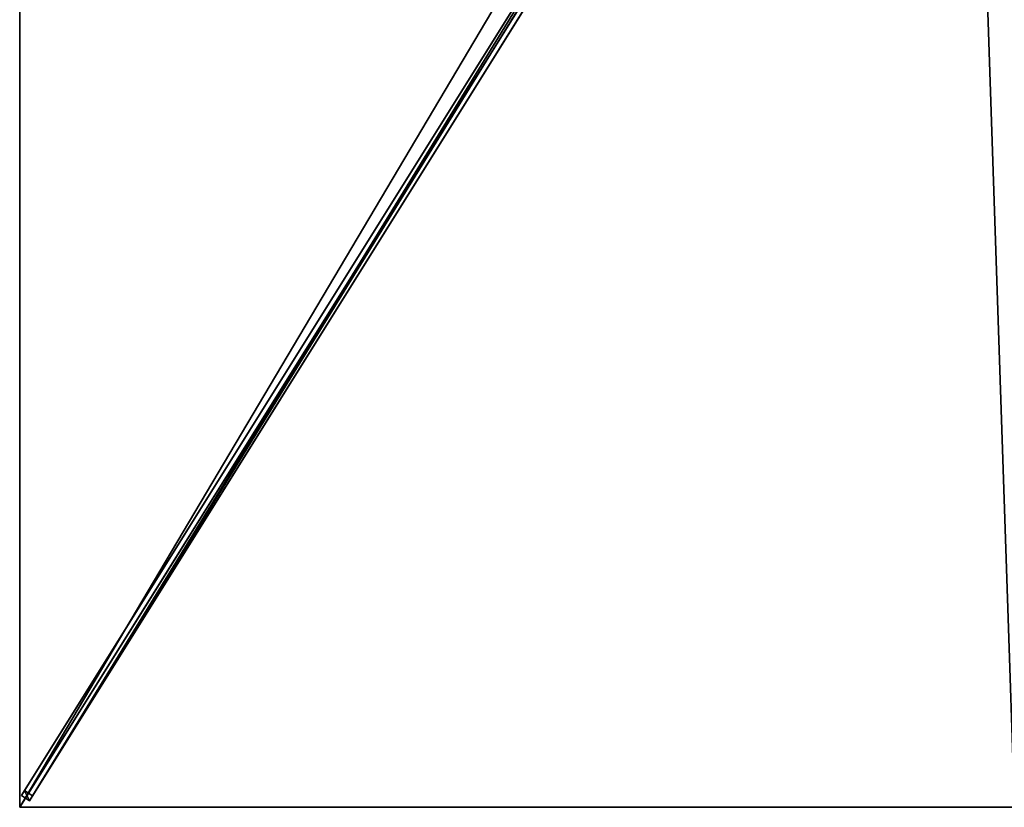
# Model space of a CAD drawing. Units: centimetres. Extents: x -125 to 125, y -200 to 200.
# Drawn here: x -125 to -1, y -200 to -101 of the extents above; entities that cross this region are included whole.
import ezdxf

# ---------------------------------------------------------------- set-up
doc = ezdxf.new("R2010")
doc.units = ezdxf.units.CM
doc.layers.get('0').update_dxf_attribs({"color": 144})

# ---------------------------------------------------------------- blocks, each defined once
blk = doc.blocks.new('Streben. May Parasols_ www.may-online.com')
for p, q in [((-7.23, -10.44, 288.14), (-124.79, -198.53, 239.89)), ((-6.21, -11.07, 288.14), (-123.77, -199.17, 239.89)), ((-7.44, -11.9, 288.26), (-99.11, -158.57, 250.63)), ((-43.09, -67.81, 269.84), (-124.4, -197.9, 236.47)), ((-42.07, -68.45, 269.84), (-123.38, -198.54, 236.47)), ((-99.11, -158.57, 250.63), (-125, -200, 240)), ((-99.11, -158.57, 250.63), (-106.87, -171, 247.44)), ((-106.87, -171, 247.44), (-125, -200, 240)), ((-124.4, -197.9, 236.47), (-124.79, -198.53, 239.89)), ((-123.38, -198.54, 236.47), (-124.4, -197.9, 236.47)), ((-124.79, -198.53, 239.89), (-123.77, -199.17, 239.89)), ((-123.77, -199.17, 239.89), (-123.38, -198.54, 236.47))]:
    blk.add_line(p, q)
mesh = blk.add_polyface()
corners = [(-7.23, -10.44, 288.14), (-124.4, -197.9, 236.47), (-124.79, -198.53, 239.89), (-43.09, -67.81, 269.84), (-6.84, -9.81, 284.72)]
mesh.append_faces([[corners[k] for k in face] for face in [(0, 1, 2), (3, 0, 4)]], dxfattribs={"vtx0": -1})
mesh.append_faces([[corners[k] for k in face] for face in [(1, 0, 3)]], dxfattribs={"vtx0": -1, "vtx1": -1})
mesh = blk.add_polyface()
corners = [(-123.77, -199.17, 239.89), (-7.23, -10.44, 288.14), (-124.79, -198.53, 239.89), (-6.21, -11.07, 288.14)]
mesh.append_faces([[corners[k] for k in face] for face in [(0, 1, 2), (1, 0, 3)]], dxfattribs={"vtx0": -1})
mesh = blk.add_polyface()
corners = [(-123.38, -198.54, 236.47), (-6.21, -11.07, 288.14), (-123.77, -199.17, 239.89), (-42.07, -68.45, 269.84), (-5.82, -10.44, 284.72)]
mesh.append_faces([[corners[k] for k in face] for face in [(0, 1, 2), (1, 3, 4)]], dxfattribs={"vtx0": -1})
mesh.append_faces([[corners[k] for k in face] for face in [(1, 0, 3)]], dxfattribs={"vtx0": -1, "vtx2": -1})
mesh = blk.add_polyface()
corners = [(-43.09, -67.81, 269.84), (-123.38, -198.54, 236.47), (-124.4, -197.9, 236.47), (-42.07, -68.45, 269.84), (-42.58, -68.13, 269.84)]
mesh.append_faces([[corners[k] for k in face] for face in [(0, 1, 2), (3, 0, 4)]], dxfattribs={"vtx0": -1})
mesh.append_faces([[corners[k] for k in face] for face in [(1, 0, 3)]], dxfattribs={"vtx0": -1, "vtx1": -1})
mesh = blk.add_polyface()
corners = [(-123.77, -199.17, 239.89), (-124.4, -197.9, 236.47), (-123.38, -198.54, 236.47), (-124.79, -198.53, 239.89)]
mesh.append_faces([[corners[k] for k in face] for face in [(0, 1, 2), (1, 0, 3)]], dxfattribs={"vtx0": -1})
blk = doc.blocks.new('Membrane. May Parasols_ www.may-online.com')
for p, q in [((-125, -200, 240), (-125, 0, 240)), ((-125, -199.99, 239.99), (-125, 0, 239.99)), ((-125, -199.99, 239.99), (-6.36, -10.17, 288.69)), ((-125, -200, 240), (-6.36, -10.18, 288.7)), ((-124.99, -200, 239.99), (-6.36, -10.18, 288.69)), ((-125, -200, 239.99), (-125, -199.99, 239.99)), ((-125, -200, 239.99), (-125, -199.99, 239.99)), ((0, -200, 240), (-125, -200, 240)), ((0, -200, 239.99), (-125, -200, 239.99)), ((-125, -200, 240), (-125, -200, 239.99)), ((-125, -200, 239.99), (-124.99, -200, 239.99)), ((-125, -200, 240), (-125, -200, 239.99)), ((-125, -200, 239.99), (-125, -200, 239.99))]:
    blk.add_line(p, q)
mesh = blk.add_polyface()
corners = [(-6.36, -10.18, 288.7), (-125, 0, 240), (-125, -200, 240), (-6.36, 0, 288.7)]
mesh.append_faces([[corners[k] for k in face] for face in [(0, 1, 2), (1, 0, 3)]], dxfattribs={"vtx0": -1})
mesh = blk.add_polyface()
corners = [(-125, -200, 240), (-125, -199.99, 239.99), (-125, -200, 239.99), (-125, 0, 240), (-125, 0, 239.99)]
mesh.append_faces([[corners[k] for k in face] for face in [(0, 1, 2), (1, 3, 4)]], dxfattribs={"vtx0": -1})
mesh.append_faces([[corners[k] for k in face] for face in [(1, 0, 3)]], dxfattribs={"vtx0": -1, "vtx2": -1})
mesh = blk.add_polyface()
corners = [(-125, 0, 239.99), (-125, -200, 239.99), (-125, -199.99, 239.99), (-124.99, -200, 239.99), (-6.36, 0, 288.69), (-6.36, -10.18, 288.69)]
mesh.append_faces([[corners[k] for k in face] for face in [(0, 1, 2), (3, 4, 5)]], dxfattribs={"vtx0": -1})
mesh.append_faces([[corners[k] for k in face] for face in [(1, 0, 3)]], dxfattribs={"vtx0": -1, "vtx1": -1})
mesh.append_faces([[corners[k] for k in face] for face in [(3, 0, 4)]], dxfattribs={"vtx0": -1, "vtx2": -1})
mesh = blk.add_polyface()
corners = [(-125, -199.99, 239.99), (-125, -200, 239.99), (-125, -200, 239.99), (-6.36, -10.17, 288.69), (0, -200, 239.99), (-6.36, -10.18, 288.69), (0, -10.17, 288.69)]
mesh.append_faces([[corners[k] for k in face] for face in [(0, 1, 2), (4, 5, 6)]], dxfattribs={"vtx0": -1})
mesh.append_faces([[corners[k] for k in face] for face in [(1, 3, 4)]], dxfattribs={"vtx0": -1, "vtx1": -1})
mesh.append_faces([[corners[k] for k in face] for face in [(1, 0, 3), (4, 3, 5)]], dxfattribs={"vtx0": -1, "vtx2": -1})
mesh = blk.add_polyface()
corners = [(-6.36, -10.18, 288.7), (-125, -200, 239.99), (-125, -200, 240), (-125, -199.99, 239.99), (-6.36, -10.17, 288.69)]
mesh.append_faces([[corners[k] for k in face] for face in [(0, 1, 2), (3, 0, 4)]], dxfattribs={"vtx0": -1})
mesh.append_faces([[corners[k] for k in face] for face in [(1, 0, 3)]], dxfattribs={"vtx0": -1, "vtx1": -1})
mesh = blk.add_polyface()
corners = [(0, -200, 240), (-6.36, -10.18, 288.7), (-125, -200, 240), (0, -10.18, 288.7)]
mesh.append_faces([[corners[k] for k in face] for face in [(0, 1, 2), (1, 0, 3)]], dxfattribs={"vtx0": -1})
mesh = blk.add_polyface()
corners = [(-124.99, -200, 239.99), (-125, -200, 240), (-125, -200, 239.99), (-6.36, -10.18, 288.7), (-6.36, -10.18, 288.69)]
mesh.append_faces([[corners[k] for k in face] for face in [(0, 1, 2), (3, 0, 4)]], dxfattribs={"vtx0": -1})
mesh.append_faces([[corners[k] for k in face] for face in [(1, 0, 3)]], dxfattribs={"vtx0": -1, "vtx1": -1})
mesh = blk.add_polyface()
corners = [(0, -200, 240), (-125, -200, 239.99), (0, -200, 239.99), (-125, -200, 240), (-125, -200, 239.99)]
mesh.append_faces([[corners[k] for k in face] for face in [(0, 1, 2), (1, 3, 4)]], dxfattribs={"vtx0": -1})
mesh.append_faces([[corners[k] for k in face] for face in [(3, 1, 0)]], dxfattribs={"vtx0": -1, "vtx1": -1})
blk = doc.blocks.new('Gruppe33#1')
for p, q in [((-125.01, 0, 240), (-125.01, -200, 240)), ((-125, 0, 240), (-125, -200, 240)), ((-125.01, -7.5, 212), (-125.01, -192.5, 212)), ((-125, -7.5, 212), (-125, -192.5, 212)), ((-125, -192.5, 212), (-125.01, -192.5, 212)), ((-125, -194.41, 212.38), (-125.01, -194.41, 212.38)), ((-125, -196.04, 213.46), (-125.01, -196.04, 213.46)), ((-125, -197.12, 215.09), (-125.01, -197.12, 215.09)), ((-125.01, -197.5, 228.1), (-125.01, -197.5, 217)), ((-125, -197.5, 228.1), (-125.01, -197.5, 228.1)), ((-125, -197.5, 217), (-125.01, -197.5, 217)), ((-125, -197.69, 229.06), (-125.01, -197.69, 229.06)), ((-125, -197.5, 228.1), (-125, -197.5, 217)), ((-125, -198.23, 229.87), (-125.01, -198.23, 229.87)), ((-125, -199.04, 230.41), (-125.01, -199.04, 230.41)), ((-125.01, -200, 240), (-125.01, -200, 230.6)), ((-125, -200, 240), (-125.01, -200, 240)), ((-125, -200, 230.6), (-125.01, -200, 230.6)), ((-125, -200, 240), (-125, -200, 230.6))]:
    blk.add_line(p, q)
at = {"extrusion": (1, 0, 0)}
for centre in [(-192.5, 217, -125.01), (-192.5, 217, -125)]:
    blk.add_arc(centre, 5, 180, 270, dxfattribs=at)
at = {"extrusion": (-1, 0, 0)}
for centre in [(200, 228.1, 125.01), (200, 228.1, 125)]:
    blk.add_arc(centre, 2.5, 90, 180, dxfattribs=at)
mesh = blk.add_polyface()
corners = [(-125.01, 0, 240), (-125.01, -200, 230.6), (-125.01, -200, 240), (-125.01, -199.04, 230.41), (-125.01, -198.23, 229.87), (-125.01, -197.69, 229.06), (-125.01, -197.5, 228.1), (-125.01, -197.5, 217), (-125.01, -197.12, 215.09), (-125.01, -196.04, 213.46), (-125.01, -194.41, 212.38), (-125.01, -192.5, 212), (-125.01, -7.5, 212), (-125.01, -2.31, 229.06), (-125.01, -2.5, 228.1), (-125.01, -5.59, 212.38), (-125.01, -3.96, 213.46), (-125.01, -2.88, 215.09), (-125.01, -1.77, 229.87), (-125.01, -0.96, 230.41), (-125.01, 0, 230.6), (-125.01, -2.5, 217)]
mesh.append_faces([[corners[k] for k in face] for face in [(0, 1, 2), (19, 0, 20)]], dxfattribs={"vtx0": -1})
mesh.append_faces([[corners[k] for k in face] for face in [(1, 0, 3), (3, 0, 4), (4, 0, 5), (5, 0, 6), (6, 0, 7), (7, 0, 8), (8, 0, 9), (9, 0, 10), (10, 0, 11), (11, 0, 12), (12, 14, 15), (15, 14, 16), (16, 14, 17), (13, 0, 18), (18, 0, 19)]], dxfattribs={"vtx0": -1, "vtx1": -1})
mesh.append_faces([[corners[k] for k in face] for face in [(12, 0, 13)]], dxfattribs={"vtx0": -1, "vtx1": -1, "vtx2": -1})
mesh.append_faces([[corners[k] for k in face] for face in [(12, 13, 14)]], dxfattribs={"vtx0": -1, "vtx2": -1})
mesh.append_faces([[corners[k] for k in face] for face in [(21, 17, 14)]], dxfattribs={"vtx1": -1})
mesh = blk.add_polyface()
corners = [(-125, -200, 240), (-125.01, 0, 240), (-125.01, -200, 240), (-125, 0, 240)]
mesh.append_faces([[corners[k] for k in face] for face in [(0, 1, 2), (1, 0, 3)]], dxfattribs={"vtx0": -1})
mesh = blk.add_polyface()
corners = [(-125, -197.12, 215.09), (-125, -197.5, 228.1), (-125, -197.5, 217), (-125, -199.04, 230.41), (-125, -200, 240), (-125, -200, 230.6), (-125, 0, 240), (-125, -198.23, 229.87), (-125, -197.69, 229.06), (-125, -196.04, 213.46), (-125, -194.41, 212.38), (-125, -192.5, 212), (-125, -7.5, 212), (-125, -2.31, 229.06), (-125, -2.5, 228.1), (-125, -5.59, 212.38), (-125, -3.96, 213.46), (-125, -2.88, 215.09), (-125, -2.5, 217), (-125, -1.77, 229.87), (-125, -0.96, 230.41), (-125, 0, 230.6)]
mesh.append_faces([[corners[k] for k in face] for face in [(0, 1, 2), (3, 4, 5), (14, 17, 18), (6, 20, 21)]], dxfattribs={"vtx0": -1})
mesh.append_faces([[corners[k] for k in face] for face in [(4, 3, 6), (13, 12, 14)]], dxfattribs={"vtx0": -1, "vtx1": -1})
mesh.append_faces([[corners[k] for k in face] for face in [(6, 1, 0), (6, 12, 13)]], dxfattribs={"vtx0": -1, "vtx1": -1, "vtx2": -1})
mesh.append_faces([[corners[k] for k in face] for face in [(6, 3, 7), (6, 7, 8), (6, 8, 1), (6, 0, 9), (6, 9, 10), (6, 10, 11), (6, 11, 12), (14, 12, 15), (14, 15, 16), (14, 16, 17), (6, 13, 19), (6, 19, 20)]], dxfattribs={"vtx0": -1, "vtx2": -1})
mesh = blk.add_polyface()
corners = [(-125, -7.5, 212), (-125.01, -192.5, 212), (-125.01, -7.5, 212), (-125, -192.5, 212)]
mesh.append_faces([[corners[k] for k in face] for face in [(0, 1, 2), (1, 0, 3)]], dxfattribs={"vtx0": -1})
mesh = blk.add_polyface()
corners = [(-125, -192.5, 212), (-125.01, -194.41, 212.38), (-125.01, -192.5, 212), (-125, -194.41, 212.38)]
mesh.append_faces([[corners[k] for k in face] for face in [(0, 1, 2), (1, 0, 3)]], dxfattribs={"vtx0": -1})
mesh = blk.add_polyface()
corners = [(-125, -194.41, 212.38), (-125.01, -196.04, 213.46), (-125.01, -194.41, 212.38), (-125, -196.04, 213.46)]
mesh.append_faces([[corners[k] for k in face] for face in [(0, 1, 2), (1, 0, 3)]], dxfattribs={"vtx0": -1})
mesh = blk.add_polyface()
corners = [(-125, -197.12, 215.09), (-125.01, -196.04, 213.46), (-125, -196.04, 213.46), (-125.01, -197.12, 215.09)]
mesh.append_faces([[corners[k] for k in face] for face in [(0, 1, 2), (1, 0, 3)]], dxfattribs={"vtx0": -1})
mesh = blk.add_polyface()
corners = [(-125, -197.5, 217), (-125.01, -197.12, 215.09), (-125, -197.12, 215.09), (-125.01, -197.5, 217)]
mesh.append_faces([[corners[k] for k in face] for face in [(0, 1, 2), (1, 0, 3)]], dxfattribs={"vtx0": -1})
mesh = blk.add_polyface()
corners = [(-125, -197.69, 229.06), (-125.01, -197.5, 228.1), (-125, -197.5, 228.1), (-125.01, -197.69, 229.06)]
mesh.append_faces([[corners[k] for k in face] for face in [(0, 1, 2), (1, 0, 3)]], dxfattribs={"vtx0": -1})
mesh = blk.add_polyface()
corners = [(-125, -197.5, 228.1), (-125.01, -197.5, 217), (-125, -197.5, 217), (-125.01, -197.5, 228.1)]
mesh.append_faces([[corners[k] for k in face] for face in [(0, 1, 2), (1, 0, 3)]], dxfattribs={"vtx0": -1})
mesh = blk.add_polyface()
corners = [(-125, -198.23, 229.87), (-125.01, -197.69, 229.06), (-125, -197.69, 229.06), (-125.01, -198.23, 229.87)]
mesh.append_faces([[corners[k] for k in face] for face in [(0, 1, 2), (1, 0, 3)]], dxfattribs={"vtx0": -1})
mesh = blk.add_polyface()
corners = [(-125, -198.23, 229.87), (-125.01, -199.04, 230.41), (-125.01, -198.23, 229.87), (-125, -199.04, 230.41)]
mesh.append_faces([[corners[k] for k in face] for face in [(0, 1, 2), (1, 0, 3)]], dxfattribs={"vtx0": -1})
mesh = blk.add_polyface()
corners = [(-125, -199.04, 230.41), (-125.01, -200, 230.6), (-125.01, -199.04, 230.41), (-125, -200, 230.6)]
mesh.append_faces([[corners[k] for k in face] for face in [(0, 1, 2), (1, 0, 3)]], dxfattribs={"vtx0": -1})
mesh = blk.add_polyface()
corners = [(-125, -200, 240), (-125.01, -200, 230.6), (-125, -200, 230.6), (-125.01, -200, 240)]
mesh.append_faces([[corners[k] for k in face] for face in [(0, 1, 2), (1, 0, 3)]], dxfattribs={"vtx0": -1})
blk = doc.blocks.new('Gruppe36#1')
for p, q in [((0, -199.99, 240), (-125, -199.99, 240)), ((-125, -199.99, 240), (-125, -199.99, 230.6)), ((-125, -200, 240), (-125, -199.99, 240)), ((-125, -200, 230.6), (-125, -199.99, 230.6)), ((0, -200, 240), (-125, -200, 240)), ((-125, -200, 240), (-125, -200, 230.6)), ((-124.04, -200, 230.41), (-124.04, -199.99, 230.41)), ((-123.23, -200, 229.87), (-123.23, -199.99, 229.87)), ((-122.69, -200, 229.06), (-122.69, -199.99, 229.06)), ((-122.5, -199.99, 228.1), (-122.5, -199.99, 217)), ((-122.5, -200, 228.1), (-122.5, -199.99, 228.1)), ((-122.5, -200, 217), (-122.5, -199.99, 217)), ((-122.5, -200, 228.1), (-122.5, -200, 217)), ((-122.12, -200, 215.09), (-122.12, -199.99, 215.09)), ((-121.04, -200, 213.46), (-121.04, -199.99, 213.46)), ((-119.41, -200, 212.38), (-119.41, -199.99, 212.38)), ((-7.5, -199.99, 212), (-117.5, -199.99, 212)), ((-117.5, -200, 212), (-117.5, -199.99, 212)), ((-7.5, -200, 212), (-117.5, -200, 212)), ((-7.5, -200, 212), (-7.5, -199.99, 212)), ((-5.59, -200, 212.38), (-5.59, -199.99, 212.38)), ((-3.96, -200, 213.46), (-3.96, -199.99, 213.46)), ((-2.88, -200, 215.09), (-2.88, -199.99, 215.09)), ((-2.5, -199.99, 228.1), (-2.5, -199.99, 217)), ((-2.5, -200, 217), (-2.5, -199.99, 217)), ((-2.5, -200, 228.1), (-2.5, -199.99, 228.1)), ((-2.5, -200, 228.1), (-2.5, -200, 217)), ((-2.31, -200, 229.06), (-2.31, -199.99, 229.06)), ((-1.77, -200, 229.87), (-1.77, -199.99, 229.87))]:
    blk.add_line(p, q)
at = {"extrusion": (0, 1, 0)}
for centre, radius, start, end in [((125, 228.1, -199.99), 2.5, 90, 180), ((125, 228.1, -200), 2.5, 90, 180), ((7.5, 217, -199.99), 5, 180, 270), ((7.5, 217, -200), 5, 180, 270)]:
    blk.add_arc(centre, radius, start, end, dxfattribs=at)
at = {"extrusion": (0, -1, 0)}
for centre, radius, start, end in [((-117.5, 217, 199.99), 5, 180, 270), ((-117.5, 217, 200), 5, 180, 270), ((0, 228.1, 199.99), 2.5, 90, 180), ((0, 228.1, 200), 2.5, 90, 180)]:
    blk.add_arc(centre, radius, start, end, dxfattribs=at)
mesh = blk.add_polyface()
corners = [(-119.41, -199.99, 212.38), (-7.5, -199.99, 212), (-117.5, -199.99, 212), (-5.59, -199.99, 212.38), (-121.04, -199.99, 213.46), (-3.96, -199.99, 213.46), (-122.12, -199.99, 215.09), (-2.88, -199.99, 215.09), (-122.5, -199.99, 217), (-2.5, -199.99, 217), (-122.5, -199.99, 228.1), (-2.5, -199.99, 228.1), (-122.69, -199.99, 229.06), (-2.31, -199.99, 229.06), (-123.23, -199.99, 229.87), (-1.77, -199.99, 229.87), (-124.04, -199.99, 230.41), (-0.96, -199.99, 230.41), (-125, -199.99, 230.6), (0, -199.99, 230.6), (-125, -199.99, 240), (0, -199.99, 240)]
mesh.append_faces([[corners[k] for k in face] for face in [(0, 1, 2), (19, 20, 21)]], dxfattribs={"vtx0": -1})
mesh.append_faces([[corners[k] for k in face] for face in [(1, 0, 3), (3, 4, 5), (5, 6, 7), (7, 8, 9), (9, 10, 11), (11, 12, 13), (13, 14, 15), (15, 16, 17), (17, 18, 19)]], dxfattribs={"vtx0": -1, "vtx1": -1})
mesh.append_faces([[corners[k] for k in face] for face in [(3, 0, 4), (5, 4, 6), (7, 6, 8), (9, 8, 10), (11, 10, 12), (13, 12, 14), (15, 14, 16), (17, 16, 18), (19, 18, 20)]], dxfattribs={"vtx0": -1, "vtx2": -1})
mesh = blk.add_polyface()
corners = [(0, -200, 240), (-125, -199.99, 240), (-125, -200, 240), (0, -199.99, 240)]
mesh.append_faces([[corners[k] for k in face] for face in [(0, 1, 2), (1, 0, 3)]], dxfattribs={"vtx0": -1})
mesh = blk.add_polyface()
corners = [(-125, -199.99, 240), (-125, -200, 230.6), (-125, -200, 240), (-125, -199.99, 230.6)]
mesh.append_faces([[corners[k] for k in face] for face in [(0, 1, 2), (1, 0, 3)]], dxfattribs={"vtx0": -1})
mesh = blk.add_polyface()
corners = [(-124.04, -199.99, 230.41), (-125, -200, 230.6), (-125, -199.99, 230.6), (-124.04, -200, 230.41)]
mesh.append_faces([[corners[k] for k in face] for face in [(0, 1, 2), (1, 0, 3)]], dxfattribs={"vtx0": -1})
mesh = blk.add_polyface()
corners = [(-5.59, -200, 212.38), (-117.5, -200, 212), (-7.5, -200, 212), (-119.41, -200, 212.38), (-3.96, -200, 213.46), (-121.04, -200, 213.46), (-2.88, -200, 215.09), (-122.12, -200, 215.09), (-2.5, -200, 217), (-122.5, -200, 217), (-2.5, -200, 228.1), (-122.5, -200, 228.1), (-2.31, -200, 229.06), (-122.69, -200, 229.06), (-1.77, -200, 229.87), (-123.23, -200, 229.87), (-0.96, -200, 230.41), (-124.04, -200, 230.41), (0, -200, 230.6), (-125, -200, 230.6), (0, -200, 240), (-125, -200, 240)]
mesh.append_faces([[corners[k] for k in face] for face in [(0, 1, 2), (19, 20, 21)]], dxfattribs={"vtx0": -1})
mesh.append_faces([[corners[k] for k in face] for face in [(1, 0, 3), (3, 4, 5), (5, 6, 7), (7, 8, 9), (9, 10, 11), (11, 12, 13), (13, 14, 15), (15, 16, 17), (17, 18, 19)]], dxfattribs={"vtx0": -1, "vtx1": -1})
mesh.append_faces([[corners[k] for k in face] for face in [(3, 0, 4), (5, 4, 6), (7, 6, 8), (9, 8, 10), (11, 10, 12), (13, 12, 14), (15, 14, 16), (17, 16, 18), (19, 18, 20)]], dxfattribs={"vtx0": -1, "vtx2": -1})
mesh = blk.add_polyface()
corners = [(-123.23, -199.99, 229.87), (-124.04, -200, 230.41), (-124.04, -199.99, 230.41), (-123.23, -200, 229.87)]
mesh.append_faces([[corners[k] for k in face] for face in [(0, 1, 2), (1, 0, 3)]], dxfattribs={"vtx0": -1})
mesh = blk.add_polyface()
corners = [(-123.23, -199.99, 229.87), (-122.69, -200, 229.06), (-123.23, -200, 229.87), (-122.69, -199.99, 229.06)]
mesh.append_faces([[corners[k] for k in face] for face in [(0, 1, 2), (1, 0, 3)]], dxfattribs={"vtx0": -1})
mesh = blk.add_polyface()
corners = [(-122.69, -199.99, 229.06), (-122.5, -200, 228.1), (-122.69, -200, 229.06), (-122.5, -199.99, 228.1)]
mesh.append_faces([[corners[k] for k in face] for face in [(0, 1, 2), (1, 0, 3)]], dxfattribs={"vtx0": -1})
mesh = blk.add_polyface()
corners = [(-122.5, -199.99, 228.1), (-122.5, -200, 217), (-122.5, -200, 228.1), (-122.5, -199.99, 217)]
mesh.append_faces([[corners[k] for k in face] for face in [(0, 1, 2), (1, 0, 3)]], dxfattribs={"vtx0": -1})
mesh = blk.add_polyface()
corners = [(-122.5, -199.99, 217), (-122.12, -200, 215.09), (-122.5, -200, 217), (-122.12, -199.99, 215.09)]
mesh.append_faces([[corners[k] for k in face] for face in [(0, 1, 2), (1, 0, 3)]], dxfattribs={"vtx0": -1})
mesh = blk.add_polyface()
corners = [(-122.12, -199.99, 215.09), (-121.04, -200, 213.46), (-122.12, -200, 215.09), (-121.04, -199.99, 213.46)]
mesh.append_faces([[corners[k] for k in face] for face in [(0, 1, 2), (1, 0, 3)]], dxfattribs={"vtx0": -1})
mesh = blk.add_polyface()
corners = [(-119.41, -199.99, 212.38), (-121.04, -200, 213.46), (-121.04, -199.99, 213.46), (-119.41, -200, 212.38)]
mesh.append_faces([[corners[k] for k in face] for face in [(0, 1, 2), (1, 0, 3)]], dxfattribs={"vtx0": -1})
mesh = blk.add_polyface()
corners = [(-117.5, -199.99, 212), (-119.41, -200, 212.38), (-119.41, -199.99, 212.38), (-117.5, -200, 212)]
mesh.append_faces([[corners[k] for k in face] for face in [(0, 1, 2), (1, 0, 3)]], dxfattribs={"vtx0": -1})
mesh = blk.add_polyface()
corners = [(-7.5, -199.99, 212), (-117.5, -200, 212), (-117.5, -199.99, 212), (-7.5, -200, 212)]
mesh.append_faces([[corners[k] for k in face] for face in [(0, 1, 2), (1, 0, 3)]], dxfattribs={"vtx0": -1})
mesh = blk.add_polyface()
corners = [(-5.59, -199.99, 212.38), (-7.5, -200, 212), (-7.5, -199.99, 212), (-5.59, -200, 212.38)]
mesh.append_faces([[corners[k] for k in face] for face in [(0, 1, 2), (1, 0, 3)]], dxfattribs={"vtx0": -1})
mesh = blk.add_polyface()
corners = [(-3.96, -199.99, 213.46), (-5.59, -200, 212.38), (-5.59, -199.99, 212.38), (-3.96, -200, 213.46)]
mesh.append_faces([[corners[k] for k in face] for face in [(0, 1, 2), (1, 0, 3)]], dxfattribs={"vtx0": -1})
mesh = blk.add_polyface()
corners = [(-3.96, -199.99, 213.46), (-2.88, -200, 215.09), (-3.96, -200, 213.46), (-2.88, -199.99, 215.09)]
mesh.append_faces([[corners[k] for k in face] for face in [(0, 1, 2), (1, 0, 3)]], dxfattribs={"vtx0": -1})
mesh = blk.add_polyface()
corners = [(-2.88, -199.99, 215.09), (-2.5, -200, 217), (-2.88, -200, 215.09), (-2.5, -199.99, 217)]
mesh.append_faces([[corners[k] for k in face] for face in [(0, 1, 2), (1, 0, 3)]], dxfattribs={"vtx0": -1})
mesh = blk.add_polyface()
corners = [(-2.5, -199.99, 217), (-2.5, -200, 228.1), (-2.5, -200, 217), (-2.5, -199.99, 228.1)]
mesh.append_faces([[corners[k] for k in face] for face in [(0, 1, 2), (1, 0, 3)]], dxfattribs={"vtx0": -1})
mesh = blk.add_polyface()
corners = [(-2.5, -199.99, 228.1), (-2.31, -200, 229.06), (-2.5, -200, 228.1), (-2.31, -199.99, 229.06)]
mesh.append_faces([[corners[k] for k in face] for face in [(0, 1, 2), (1, 0, 3)]], dxfattribs={"vtx0": -1})
mesh = blk.add_polyface()
corners = [(-2.31, -199.99, 229.06), (-1.77, -200, 229.87), (-2.31, -200, 229.06), (-1.77, -199.99, 229.87)]
mesh.append_faces([[corners[k] for k in face] for face in [(0, 1, 2), (1, 0, 3)]], dxfattribs={"vtx0": -1})
mesh = blk.add_polyface()
corners = [(-0.96, -199.99, 230.41), (-1.77, -200, 229.87), (-1.77, -199.99, 229.87), (-0.96, -200, 230.41)]
mesh.append_faces([[corners[k] for k in face] for face in [(0, 1, 2), (1, 0, 3)]], dxfattribs={"vtx0": -1})
blk = doc.blocks.new('Volant. May Parasols_ www.may-online.com')
for name in ['Gruppe33#1', 'Gruppe36#1']:
    blk.add_blockref(name, (0, 0))
blk = doc.blocks.new('SCHATTELLO_rect_SG2540')
at = {"color": 7}
for name in ['Volant. May Parasols_ www.may-online.com', 'Streben. May Parasols_ www.may-online.com', 'Membrane. May Parasols_ www.may-online.com']:
    blk.add_blockref(name, (0, 0), dxfattribs=at)

msp = doc.modelspace()

# ---------------------------------------------------------------- block references
msp.add_blockref('SCHATTELLO_rect_SG2540', (0, 0))

doc.saveas('drawing.dxf')
